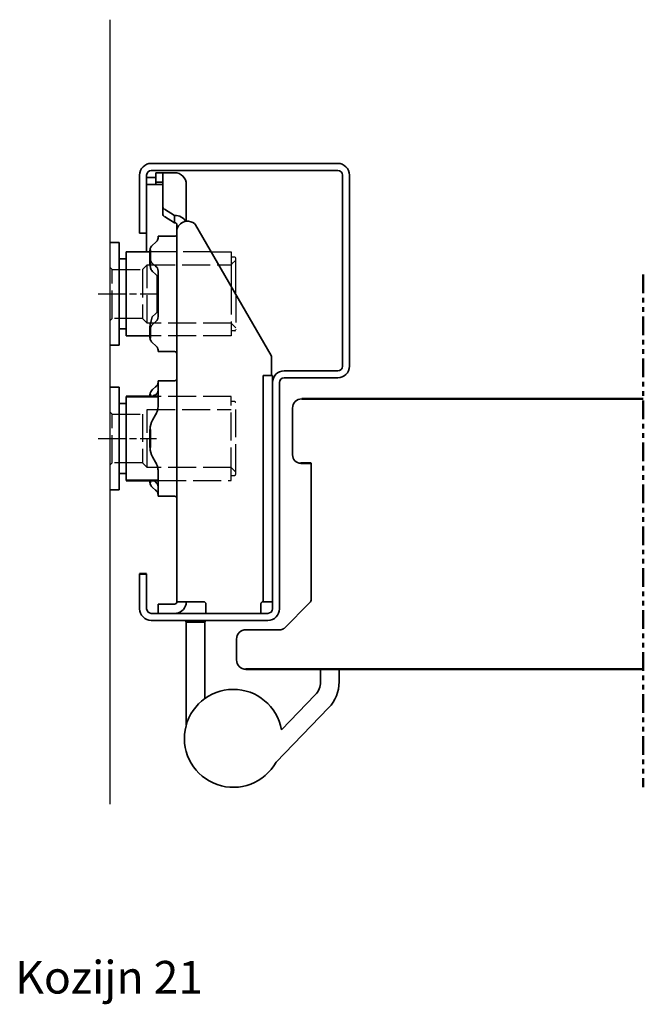
# Model space of a CAD drawing. Units: millimetres. Extents: x 47 to 1792, y 311 to 1168.
# Drawn here: x 842 to 976, y 552 to 763 of the extents above; entities that cross this region are included whole.
import ezdxf

# ---------------------------------------------------------------- set-up
doc = ezdxf.new("R2010")
doc.units = ezdxf.units.MM
for name, pattern in [('ACAD_ISO10W100', [18, 12, -3, 0, -3]), ('ACISOTGB', [9, 4, -1, 1, -1, 1, -1]), ('AM_ISO02W050', [7.5, 6, -1.5]), ('AM_ISO08W050x2', [9, 6, -0.75, 1.5, -0.75])]:
    doc.linetypes.add(name, pattern=pattern)
for name, color, linetype, lineweight in [('AM_0', 7, 'Continuous', 50), ('AM_3', 3, 'AM_ISO02W050', 25), ('AM_7', 3, 'ACAD_ISO10W100', 25), ('Visible Edges', 7, 'Continuous', 35)]:
    doc.layers.add(name, color=color, linetype=linetype, lineweight=lineweight)
doc.layers.add('DR1-H-05', color=7, linetype='Continuous')
doc.styles.add('STD3_5', font='ISOCP.SHX', dxfattribs={"height": 3.5})

msp = doc.modelspace()

# ---------------------------------------------------------------- linework, layer by layer
for p, q in [((883.39, 712.95), (887.66, 712.95)), ((887.66, 712.95), (887.66, 705.56)), ((888.46, 711.85), (887.66, 711.85)), ((888.66, 703.83), (888.66, 711.65))]:
    msp.add_line(p, q)
msp.add_arc((888.46, 711.65), 0.2, 0, 90)
at = {"layer": 'AM_0'}
for p, q in [((870.3, 710.33), (870.3, 713.44)), ((870.3, 694.45), (870.3, 697.05)), ((870.3, 681.95), (870.3, 682.44)), ((872.02, 681.95), (865.16, 681.95)), ((902.86, 681.45), (976.13, 681.45)), ((870.3, 671), (870.3, 674.9)), ((902.66, 667.65), (904.86, 667.65)), ((872.02, 663.95), (865.16, 663.95)), ((870.3, 663.45), (870.3, 663.95)), ((868.06, 643.95), (869.56, 643.95)), ((878.06, 633.65), (878.06, 633.95)), ((878.06, 633.65), (882.06, 633.65)), ((882.06, 633.65), (882.06, 633.95)), ((890.86, 623.45), (976.13, 623.45))]:
    msp.add_line(p, q, dxfattribs=at)
at = {"layer": 'AM_0', "color": 3, "linetype": 'ACISOTGB'}
msp.add_line((976.13, 708.11), (976.13, 598.17), dxfattribs=at)
at = {"layer": 'AM_3'}
for p, q in [((883.39, 712.95), (870.3, 712.95)), ((861.66, 709.7), (862.16, 709.2)), ((868.66, 709.2), (869.66, 710.2)), ((869.66, 697.7), (869.66, 710.2)), ((869.66, 710.2), (884.98, 710.2)), ((884.98, 710.2), (887.66, 710.19)), ((887.77, 710.3), (888.66, 711.2)), ((862.16, 709.2), (868.66, 709.2)), ((862.16, 698.7), (862.16, 709.2)), ((868.66, 709.2), (868.66, 698.7)), ((887.66, 705.56), (887.66, 694.95)), ((888.66, 703.83), (888.66, 696.25)), ((862.16, 698.7), (861.66, 698.2)), ((868.66, 698.7), (862.16, 698.7)), ((869.66, 697.7), (868.66, 698.7)), ((887.66, 697.7), (869.66, 697.7)), ((888.66, 696.7), (887.66, 697.7)), ((887.66, 694.95), (870.3, 694.95)), ((888.46, 696.05), (887.66, 696.05)), ((887.66, 681.95), (872.02, 681.95)), ((887.66, 665.05), (887.66, 681.95)), ((888.46, 680.85), (887.66, 680.85)), ((888.66, 665.7), (888.66, 680.65)), ((861.66, 678.7), (862.16, 678.2)), ((862.16, 678.2), (868.66, 678.2)), ((862.16, 667.7), (862.16, 678.2)), ((868.66, 678.2), (868.66, 667.7)), ((869.66, 679.2), (887.66, 679.2)), ((869.66, 666.7), (869.66, 679.2)), ((861.66, 667.2), (862.16, 667.7)), ((868.66, 667.7), (862.16, 667.7)), ((869.66, 666.7), (868.66, 667.7)), ((887.66, 666.7), (869.66, 666.7)), ((888.66, 665.7), (887.66, 666.7)), ((888.66, 665.25), (888.66, 665.7)), ((872.02, 663.95), (887.66, 663.95)), ((887.66, 663.95), (887.66, 665.05)), ((887.66, 665.05), (888.46, 665.05))]:
    msp.add_line(p, q, dxfattribs=at)
for centre, start, end in [((888.46, 696.25), 270, 0), ((888.46, 680.65), 0, 90), ((888.46, 665.25), 270, 0)]:
    msp.add_arc(centre, 0.2, start, end, dxfattribs=at)
msp.add_rational_spline([(887.77, 710.3), (887.71, 710.24), (887.66, 710.19)], [1.00441445539, 1.00262268415, 1], degree=2, dxfattribs=at)
at = {"layer": 'AM_7', "linetype": 'AM_ISO08W050x2'}
for p, q in [((859.16, 703.95), (871.66, 703.95)), ((859.16, 672.95), (871.66, 672.95))]:
    msp.add_line(p, q, dxfattribs=at)
at = {"layer": 'DR1-H-05'}
msp.add_line((861.66, 762.76), (861.66, 594.51), dxfattribs=at)
at = {"layer": 'Visible Edges'}
for p, q in [((910.56, 731.95), (870.56, 731.95)), ((868.06, 729.45), (868.06, 716.95)), ((869.56, 716.95), (869.56, 729.45)), ((871.56, 728.95), (869.56, 728.95)), ((870.56, 730.45), (910.56, 730.45)), ((871.56, 729.95), (872.17, 729.95)), ((871.56, 727.95), (871.56, 729.95)), ((872.75, 729.95), (872.17, 729.95)), ((872.75, 729.95), (875.56, 729.95)), ((873.06, 728.67), (873.06, 729.85)), ((873.06, 722.59), (873.06, 728.67)), ((911.56, 729.45), (911.56, 688.45)), ((913.06, 688.45), (913.06, 729.45)), ((872.06, 727.45), (869.6, 727.45)), ((871.56, 727.95), (872.17, 727.95)), ((871.56, 727.74), (871.56, 727.95)), ((871.56, 727.54), (871.56, 727.74)), ((872.06, 727.45), (873.06, 727.45)), ((872.17, 727.95), (872.75, 727.95)), ((878.06, 727.45), (878.06, 727.13)), ((878.06, 727.45), (878.06, 727.45)), ((878.06, 727.13), (878.06, 726.7)), ((878.06, 726.7), (878.06, 719.52)), ((873.06, 722.59), (873.06, 721.01)), ((875.56, 720.8), (873.36, 722.15)), ((873.36, 720.58), (875.56, 719.22)), ((875.56, 719.22), (875.56, 720.8)), ((876.06, 717.9), (876.06, 718.52)), ((896.25, 690.72), (880.04, 718.75)), ((868.06, 716.95), (869.56, 716.95)), ((869.56, 712.95), (869.56, 716.95)), ((872.02, 715.92), (872.02, 716.32)), ((875.56, 716.32), (872.02, 716.32)), ((876.06, 701.92), (876.06, 717.9)), ((863.66, 714.95), (861.66, 714.95)), ((863.66, 714.95), (863.66, 692.95)), ((871.48, 715), (870.83, 714.44)), ((870.3, 712.95), (865.16, 712.95)), ((865.16, 712.95), (865.16, 711.45)), ((865.16, 711.45), (863.66, 711.45)), ((865.16, 711.45), (865.16, 694.95)), ((870.83, 710.49), (871.48, 709.93)), ((871.48, 708.19), (870.83, 708.76)), ((871.8, 707.85), (871.8, 700.05)), ((872.02, 699.04), (872.02, 708.85)), ((876.06, 696.58), (876.06, 701.92)), ((870.83, 699.14), (871.48, 699.7)), ((871.48, 697.97), (870.83, 697.41)), ((863.66, 696.45), (865.16, 696.45)), ((870.3, 694.95), (865.16, 694.95)), ((876.06, 687.63), (876.06, 695.51)), ((863.66, 692.95), (861.66, 692.95)), ((870.83, 693.45), (871.48, 692.89)), ((872.02, 691.58), (872.02, 691.97)), ((875.56, 691.58), (872.02, 691.58)), ((896.36, 689.29), (896.36, 690.31)), ((896.36, 686.45), (896.36, 689.29)), ((876.06, 688.01), (876.06, 672.65)), ((894.56, 685.6), (894.56, 686.45)), ((896.56, 686.45), (894.56, 686.45)), ((896.56, 686.45), (896.56, 636.45)), ((910.56, 687.45), (899.06, 687.45)), ((872.02, 680.02), (872.02, 685.32)), ((875.56, 685.32), (872.02, 685.32)), ((894.56, 685.6), (894.56, 680.62)), ((898.06, 636.45), (898.06, 684.95)), ((899.06, 685.95), (910.56, 685.95)), ((863.66, 683.95), (861.66, 683.95)), ((863.66, 665.45), (863.66, 683.95)), ((870.83, 683.44), (871.48, 684)), ((871.48, 682.27), (871.42, 682.21)), ((865.16, 680.45), (863.66, 680.45)), ((865.16, 681.95), (865.16, 665.45)), ((872.02, 681.95), (871.8, 681.95)), ((894.56, 641.95), (894.56, 680.62)), ((871.48, 678.02), (870.83, 676.9)), ((900.86, 669.45), (900.86, 679.45)), ((876.06, 669.57), (876.06, 672.65)), ((870.83, 669), (871.48, 667.87)), ((904.86, 638.46), (904.86, 667.65)), ((863.66, 661.95), (863.66, 665.45)), ((863.66, 665.45), (865.16, 665.45)), ((865.16, 665.45), (865.16, 663.95)), ((872.02, 660.58), (872.02, 665.87)), ((876.06, 662.24), (876.06, 665.33)), ((871.11, 663.95), (871.48, 663.63)), ((872.02, 663.95), (871.8, 663.95)), ((861.66, 661.95), (863.66, 661.95)), ((871.48, 661.89), (870.83, 662.45)), ((876.06, 662.24), (876.06, 637.95)), ((875.56, 660.58), (872.02, 660.58)), ((868.06, 643.95), (868.06, 636.45)), ((869.56, 636.45), (869.56, 643.95)), ((894.56, 637.95), (894.56, 641.95)), ((878.56, 637.95), (876.06, 637.95)), ((876.06, 637.95), (876.06, 637.95)), ((878.56, 637.95), (881.76, 637.95)), ((894.56, 637.95), (896.56, 637.95)), ((899.05, 632.24), (904.56, 637.76)), ((872.06, 637.45), (872.36, 637.45)), ((872.06, 637.45), (872.06, 635.45)), ((874.27, 637.45), (872.36, 637.45)), ((874.27, 637.45), (874.98, 637.45)), ((874.98, 637.45), (875.56, 637.45)), ((882.26, 637.45), (882.26, 635.45)), ((894.06, 635.45), (894.06, 637.45)), ((882.06, 635.45), (870.56, 635.45)), ((870.56, 633.95), (882.06, 633.95)), ((872.06, 635.45), (875.56, 635.45)), ((877.86, 635.45), (878.06, 635.45)), ((878.06, 633.95), (877.86, 633.95)), ((878.06, 633.65), (878.06, 611.52)), ((882.06, 635.45), (882.36, 635.45)), ((882.36, 633.95), (882.06, 633.95)), ((882.06, 617.19), (882.06, 633.65)), ((895.56, 635.45), (882.36, 635.45)), ((882.36, 633.95), (895.56, 633.95)), ((890.86, 631.95), (898.34, 631.95)), ((888.86, 625.45), (888.86, 629.95)), ((906.86, 620.76), (906.86, 623.45)), ((910.86, 620.76), (910.86, 623.45)), ((905.73, 617.99), (898.5, 610.5)), ((908.61, 615.21), (897.33, 603.53))]:
    msp.add_line(p, q, dxfattribs=at)
for centre, radius, start, end in [((870.56, 729.45), 2.5, 90, 180), ((910.56, 729.45), 2.5, 0, 90), ((870.56, 729.45), 1, 90, 180), ((875.56, 727.45), 2.5, 0, 90), ((910.56, 729.45), 1, 0, 90), ((875.56, 716.82), 0.5, 270, 0), ((875.56, 691.08), 0.5, 0, 90), ((910.56, 688.45), 1, 270, 0), ((910.56, 688.45), 2.5, 270, 0), ((899.06, 684.95), 2.5, 90, 180), ((875.56, 685.82), 0.5, 270, 0), ((899.06, 684.95), 1, 90, 180), ((902.86, 679.45), 2, 90, 180), ((868.02, 680.02), 4, 330, 344.4577), ((874.3, 674.9), 4, 150, 180), ((874.3, 671), 4, 180, 210), ((902.66, 669.45), 1.8, 180, 270), ((868.02, 665.87), 4, 15.5423, 30), ((875.56, 660.08), 0.5, 0, 90), ((875.56, 637.95), 0.5, 270, 0), ((903.86, 638.46), 1, 315, 0), ((870.56, 636.45), 2.5, 180, 270), ((870.56, 636.45), 1, 180, 270), ((875.56, 637.95), 2.5, 270, 348.463), ((895.56, 636.45), 2.5, 270, 0), ((895.56, 636.45), 1, 270, 0), ((895.56, 636.45), 2.5, 270, 0), ((890.86, 629.95), 2, 90, 180), ((898.34, 632.95), 1, 270, 315), ((890.86, 625.45), 2, 180, 270), ((888.16, 608.65), 10.5, 10.1465, 330.8351), ((902.86, 620.76), 4, 316, 0), ((902.86, 620.76), 8, 316, 0)]:
    msp.add_arc(centre, radius, start, end, dxfattribs=at)
for centre, major_axis, ratio, start_param, end_param in [((874.06, 722.59), (-1, 0), 0.615784, 0, 0.785398), ((874.06, 721.01), (-1, 0), 0.615784, 0, 0.785398), ((875.56, 718.83), (2.5, 0), 0.787915, 0.347396, 1.570796), ((878.56, 717.59), (-2.5, 0), 0.787915, 4.877388, 6.081827), ((878.15, 718.33), (2, 0), 0.615784, 0.342229, 1.364011), ((874.3, 713.44), (-4, 0), 0.5, 5.759587, 6.283185), ((868.02, 716), (4, 0), 0.5, 5.759587, 6.011922), ((874.3, 711.49), (-4, 0), 0.5, 0, 0.523599), ((868.02, 708.93), (4, 0), 0.5, 0.271264, 0.523599), ((874.3, 709.76), (-4, 0), 0.5, 0.316641, 0.523599), ((868.02, 707.19), (4, 0), 0.5, 0.271264, 0.523599), ((874.3, 698.14), (-4, 0), 0.5, 5.759587, 5.801457), ((868.02, 700.7), (4, 0), 0.5, 5.759587, 6.011922), ((874.3, 696.41), (-4, 0), 0.5, 5.759587, 6.283185), ((868.02, 698.97), (4, 0), 0.5, 5.759587, 6.011922), ((874.3, 694.45), (-4, 0), 0.5, 0, 0.523599), ((868.02, 691.89), (4, 0), 0.5, 0.271264, 0.523599), ((894.36, 690.31), (2, 0), 0.615784, 0, 0.342229), ((868.02, 685), (4, 0), 0.5, 5.759587, 6.011922), ((874.3, 682.44), (-4, 0), 0.5, 5.759587, 6.283185), ((868.55, 672.95), (3.42, 9.17), 0.451416, 0.131312, 0.189268), ((868.02, 683.27), (4, 0), 0.5, 5.759587, 6.011922), ((874.3, 663.45), (-4, 0), 0.5, 0, 0.523599), ((868.02, 662.63), (4, 0), 0.5, 0.271264, 0.523599), ((868.02, 660.89), (4, 0), 0.5, 0.271264, 0.523599)]:
    msp.add_ellipse(centre, major_axis=major_axis, ratio=ratio, start_param=start_param, end_param=end_param, dxfattribs=at)
for points, knots in [([(873.06, 729.85), (873.06, 729.9), (873.02, 729.93), (872.87, 729.94), (872.82, 729.95), (872.75, 729.95)], [0.3113109, 0.3113109, 0.3113109, 0.3113109, 0.3867717, 0.3867717, 0.419871, 0.419871, 0.419871, 0.419871]), ([(869.56, 727.54), (869.56, 727.53), (869.56, 727.53), (869.57, 727.47), (869.58, 727.45), (869.6, 727.45)], [-0.19773903, -0.19773903, -0.19773903, -0.19773903, -0.19440105, -0.19440105, -0.15653291, -0.15653291, -0.15653291, -0.15653291]), ([(871.78, 727.45), (871.76, 727.45), (871.73, 727.45), (871.66, 727.45), (871.63, 727.46), (871.58, 727.49), (871.56, 727.51), (871.56, 727.54)], [0.19722813, 0.19722813, 0.19722813, 0.19722813, 0.20670506, 0.20670506, 0.22611728, 0.22611728, 0.2455295, 0.2455295, 0.2455295, 0.2455295]), ([(872.75, 727.95), (872.82, 727.95), (872.87, 727.94), (873.02, 727.91), (873.06, 727.87), (873.06, 727.8)], [0.8279599, 0.8279599, 0.8279599, 0.8279599, 0.8618386, 0.8618386, 0.937462, 0.937462, 0.937462, 0.937462]), ([(878.06, 727.45), (878.06, 727.45), (878.06, 727.42), (878.06, 727.31), (878.06, 727.23), (878.06, 727.13)], [0, 0, 0, 0, 0.04983901, 0.04983901, 0.09972757, 0.09972757, 0.09972757, 0.09972757]), ([(875.56, 719.22), (875.64, 719.22), (875.72, 719.21), (875.82, 719.16), (875.86, 719.14), (875.91, 719.1), (875.94, 719.07), (875.98, 719.01), (876, 718.98), (876.03, 718.92), (876.04, 718.88), (876.06, 718.79), (876.06, 718.72), (876.06, 718.61), (876.06, 718.56), (876.06, 718.52)], [0, 0, 0, 0, 0.0225445, 0.0225445, 0.0338168, 0.0338168, 0.045089, 0.045089, 0.0550056, 0.0550056, 0.0649223, 0.0649223, 0.0838909, 0.0838909, 0.1028596, 0.1028596, 0.1028596, 0.1028596]), ([(876.06, 717.9), (876.06, 717.86), (876.06, 717.83), (876.06, 717.8), (876.07, 717.79), (876.07, 717.81), (876.08, 717.83), (876.09, 717.89), (876.1, 717.94), (876.11, 717.99)], [0, 0, 0, 0, 0.01883938, 0.01883938, 0.03767876, 0.03767876, 0.05667425, 0.05667425, 0.07566973, 0.07566973, 0.07566973, 0.07566973]), ([(870.3, 710.33), (870.3, 710.31), (870.3, 710.3), (870.3, 710.26), (870.3, 710.23), (870.3, 710.18), (870.31, 710.14), (870.32, 710.05), (870.32, 709.99), (870.37, 709.68), (870.43, 709.41), (870.5, 709.13)], [-0.1577819, -0.1577819, -0.1577819, -0.1577819, -0.1516163, -0.1516163, -0.1396936, -0.1396936, -0.1261334, -0.1261334, -0.1026395, -0.1026395, -0.01309, -0.01309, -0.01309, -0.01309]), ([(876.06, 695.51), (876.06, 695.58), (876.06, 695.64), (876.06, 695.99), (876.06, 696.28), (876.06, 696.58)], [0.4737801, 0.4737801, 0.4737801, 0.4737801, 0.5375452, 0.5375452, 0.7853982, 0.7853982, 0.7853982, 0.7853982]), ([(876.06, 669.57), (876.06, 669.39), (876.06, 669.2), (876.06, 668.83), (876.06, 668.68), (876.06, 668.39), (876.06, 668.26), (876.06, 668.03), (876.06, 667.93), (876.06, 667.75), (876.06, 667.67), (876.06, 667.55), (876.06, 667.5), (876.06, 667.45), (876.06, 667.4), (876.06, 667.35), (876.06, 667.22), (876.06, 667.14), (876.06, 666.96), (876.06, 666.86), (876.06, 666.63), (876.06, 666.5), (876.06, 666.22), (876.06, 666.06), (876.06, 665.7), (876.06, 665.5), (876.06, 665.33)], [-0.785398, -0.785398, -0.785398, -0.785398, -0.537545, -0.537545, -0.364177, -0.364177, -0.230816, -0.230816, -0.128231, -0.128231, -0.04932, -0.04932, 0, 0, 0, 0.04932, 0.04932, 0.128231, 0.128231, 0.230816, 0.230816, 0.364177, 0.364177, 0.537545, 0.537545, 0.785398, 0.785398, 0.785398, 0.785398]), ([(878.01, 637.45), (878.03, 637.51), (878.04, 637.58), (878.05, 637.7), (878.06, 637.76), (878.06, 637.84), (878.06, 637.88), (878.06, 637.93), (878.06, 637.95), (878.06, 637.95)], [0.07710044, 0.07710044, 0.07710044, 0.07710044, 0.09609592, 0.09609592, 0.11509141, 0.11509141, 0.13393079, 0.13393079, 0.15277017, 0.15277017, 0.15277017, 0.15277017]), ([(882.26, 637.45), (882.26, 637.51), (882.25, 637.58), (882.2, 637.7), (882.16, 637.76), (882.07, 637.84), (882.02, 637.88), (881.89, 637.93), (881.83, 637.95), (881.76, 637.95)], [0.07710044, 0.07710044, 0.07710044, 0.07710044, 0.09609592, 0.09609592, 0.11509141, 0.11509141, 0.13393079, 0.13393079, 0.15277017, 0.15277017, 0.15277017, 0.15277017]), ([(894.56, 637.95), (894.5, 637.95), (894.43, 637.93), (894.31, 637.88), (894.25, 637.84), (894.17, 637.76), (894.13, 637.7), (894.08, 637.58), (894.06, 637.51), (894.06, 637.45)], [0.15277155, 0.15277155, 0.15277155, 0.15277155, 0.17161093, 0.17161093, 0.19045031, 0.19045031, 0.2094458, 0.2094458, 0.22844128, 0.22844128, 0.22844128, 0.22844128])]:
    msp.add_open_spline(points, degree=3, knots=knots, dxfattribs=at)
for points in [[(878.06, 727.13), (878.06, 726.98), (878.06, 726.84), (878.06, 726.7)], [(878.15, 719.54), (878.29, 719.55), (878.43, 719.56), (878.56, 719.54)], [(871.87, 715.46), (871.97, 715.64), (872.02, 715.8), (872.02, 715.92)], [(872.02, 708.85), (872.02, 709.07), (871.97, 709.28), (871.87, 709.46)], [(871.87, 707.73), (871.96, 707.56), (872.02, 707.34), (872.02, 707.08)], [(870.75, 699.06), (870.64, 698.66), (870.53, 698.25), (870.45, 697.86)], [(872.02, 700.81), (872.02, 700.56), (871.96, 700.33), (871.87, 700.16)], [(871.87, 698.43), (871.97, 698.61), (872.02, 698.82), (872.02, 699.04)], [(870.45, 697.86), (870.35, 697.57), (870.3, 697.3), (870.3, 697.05)], [(872.02, 691.97), (872.02, 692.1), (871.97, 692.25), (871.87, 692.43)], [(872.02, 684.92), (872.02, 684.8), (871.97, 684.64), (871.87, 684.46)], [(870.95, 681.94), (871.01, 682.04), (871.07, 682.14), (871.13, 682.24)], [(871.11, 682.2), (871.09, 682.16), (871.08, 682.07), (871.06, 681.95)], [(871.38, 682.24), (871.36, 682.22), (871.33, 682.12), (871.31, 681.95)], [(871.4, 682.24), (871.41, 682.23), (871.41, 682.22), (871.42, 682.21)], [(871.42, 682.21), (871.47, 682.12), (871.51, 682.04), (871.56, 681.95)], [(871.87, 682.73), (871.96, 682.9), (872.02, 683.05), (872.02, 683.15)], [(871.87, 678.95), (871.97, 679.3), (872.02, 679.67), (872.02, 680.02)], [(872.02, 665.87), (872.02, 666.22), (871.97, 666.59), (871.87, 666.95)], [(870.45, 663.81), (870.4, 663.85), (870.36, 663.9), (870.33, 663.95)], [(870.55, 663.95), (870.52, 663.89), (870.48, 663.85), (870.45, 663.81)], [(870.47, 663.95), (870.46, 663.9), (870.46, 663.85), (870.45, 663.81)], [(872.02, 662.74), (872.02, 662.84), (871.96, 662.99), (871.87, 663.16)], [(872.02, 663.85), (872, 663.88), (871.98, 663.92), (871.97, 663.95)], [(871.87, 661.43), (871.97, 661.25), (872.02, 661.1), (872.02, 660.97)], [(896.56, 638.46), (896.56, 638.45), (896.56, 638.45), (896.56, 638.45)]]:
    msp.add_open_spline(points, degree=3, dxfattribs=at)

# ---------------------------------------------------------------- texts
at = {"layer": 'AM_0', "insert": (841.35, 560.92), "char_height": 7, "width": 94.7727, "attachment_point": 1, "style": 'STD3_5'}
msp.add_mtext('{\\fArial|b0|i0|c0|p34;\\C6;Kozijn 21}', dxfattribs=at)

doc.saveas('drawing.dxf')
